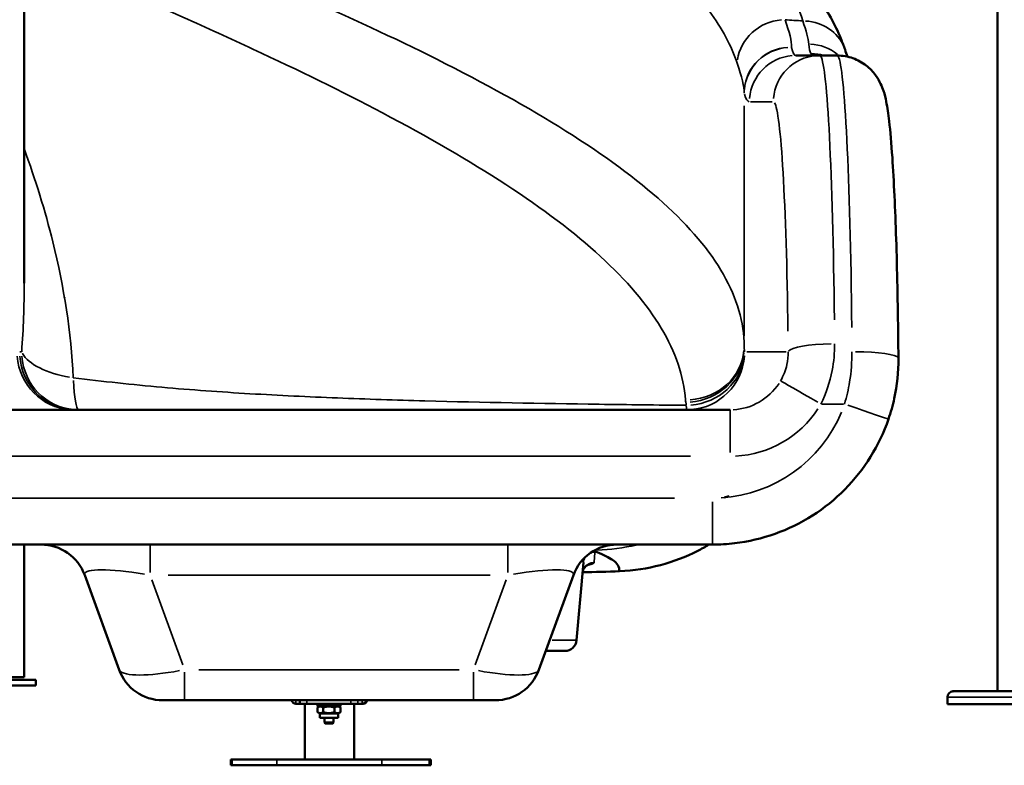
# Model space of a CAD drawing. Units: millimetres. Extents: x 1409 to 19075, y 4361 to 18089.
# Drawn here: x 16884 to 17732, y 12976 to 13618 of the extents above; entities that cross this region are included whole.
import ezdxf

# ---------------------------------------------------------------- set-up
doc = ezdxf.new("R2010")
doc.units = ezdxf.units.MM
doc.layers.add('MD_Visible', color=7, linetype='Continuous', lineweight=50)
doc.layers.add('MD_Visible Narrow', color=7, linetype='Continuous', lineweight=35)
doc.dimstyles.new('DİLARA 5', dxfattribs={"dimtxt": 250, "dimasz": 100, "dimexe": 0, "dimexo": 100, "dimgap": 50, "dimtad": 2, "dimdec": 0, "dimlfac": 0.1, "dimrnd": 5, "dimtxsty": 'Standard', "dimcen": 0, "dimse1": 1, "dimse2": 1, "dimclrd": 256, "dimadec": 0, "dimazin": 0, "dimtfac": 1, "dimtdec": 0, "dimtix": 1, "dimtmove": 0, "dimatfit": 3, "dimfxl": 1, "dimarcsym": 0})

# ---------------------------------------------------------------- blocks, each defined once
blk = doc.blocks.new('CustomObjectsInViewport6_0')
at = {"layer": 'MD_Visible', "extrusion": (0, 1, 0)}
for p, q in [((17726.39, 15962.18), (17726.39, 13039.61)), ((16888.32, 14519.55), (16888.32, 13391)), ((17573.46, 13586.93), (17552.81, 13586.93)), ((17588.36, 13586.93), (17573.46, 13586.93)), ((17468.56, 13429.38), (17468.56, 13429.37)), ((17472.58, 13424.5), (17472.58, 13424.5)), ((16915.72, 13415.04), (16915.72, 13415.03)), ((17476.95, 13418.87), (17476.95, 13418.87)), ((16888.32, 13390.99), (16888.32, 13391)), ((16919.7, 13396.49), (16919.7, 13396.49)), ((16919.71, 13396.42), (16919.72, 13396.42)), ((16923.02, 13378.55), (16923.03, 13378.44)), ((16925.47, 13362.86), (16925.47, 13362.81)), ((16926.44, 13355.68), (16926.45, 13355.68)), ((16926.45, 13355.65), (16926.45, 13355.65)), ((17496.27, 13281.93), (16810.73, 13281.93)), ((16827.26, 13165.93), (17481.14, 13165.93)), ((16888.32, 13051.93), (16888.32, 13165.93)), ((17369.87, 13150.4), (17364.02, 13083.51)), ((16940.4, 13139.61), (16970.01, 13058.25)), ((17331.63, 13058.25), (17361.24, 13139.61)), ((17354.05, 13074.38), (17337.5, 13074.38)), ((16898.32, 13049.58), (16898.32, 13044.58)), ((17683.38, 13028.61), (17683.38, 13034.61)), ((17688.38, 13039.61), (17688.48, 13039.61)), ((17688.48, 13039.61), (17826.94, 13039.61)), ((17026.39, 13031.93), (17275.25, 13031.93)), ((17125.67, 13031.93), (17125.67, 13028.93)), ((17130.07, 12980.93), (17130.07, 13028.93)), ((17131.61, 13028.93), (17169.6, 13028.93)), ((17140.82, 13026.93), (17140.82, 13028.93)), ((17141.01, 13025.76), (17141.01, 13021.59)), ((17143.02, 13026.93), (17141.12, 13025.83)), ((17145.74, 13025.76), (17145.74, 13021.59)), ((17155.55, 13025.76), (17155.55, 13021.59)), ((17158.62, 13026.93), (17160.52, 13025.83)), ((17160.63, 13025.76), (17160.63, 13021.59)), ((17160.82, 13026.93), (17160.82, 13028.93)), ((17172.47, 12980.93), (17172.47, 13028.93)), ((17175.66, 13028.93), (17175.72, 13028.93)), ((17180.12, 13028.93), (17179.09, 13028.93)), ((17683.38, 13028.61), (17883.41, 13028.61)), ((17143.02, 13020.43), (17141.12, 13021.53)), ((17143.02, 13020.43), (17143.02, 13016.93)), ((17146.82, 13016.93), (17146.82, 13012.69)), ((17154.82, 13016.93), (17154.82, 13012.69)), ((17158.62, 13020.43), (17160.52, 13021.53)), ((17158.62, 13020.43), (17158.62, 13016.93)), ((17147.59, 13011.93), (17146.82, 13012.69)), ((17154.05, 13011.93), (17154.82, 13012.69)), ((17066.18, 12975.93), (17066.18, 12980.93)), ((17106, 12980.93), (17067.39, 12980.93)), ((17067.39, 12975.93), (17106, 12975.93)), ((17236.99, 12980.93), (17196.2, 12980.93)), ((17196.2, 12975.93), (17236.99, 12975.93)), ((17238.52, 12980.93), (17238.34, 12980.93)), ((17238.34, 12975.93), (17238.52, 12975.93)), ((17238.53, 12975.93), (17238.53, 12980.93))]:
    blk.add_line(p, q, dxfattribs=at)
at = {"layer": 'MD_Visible', "extrusion": (3.00921e-16, 5.6748e-32, -1)}
blk.add_arc((-16902.81, 13125.93), 40, 90, 160, dxfattribs=at)
at = {"layer": 'MD_Visible'}
for centre, start, end in [((17398.83, 13125.93), 90, 160), ((17294.04, 13071.93), 270, 340)]:
    blk.add_arc(centre, 40, start, end, dxfattribs=at)
at = {"layer": 'MD_Visible', "extrusion": (3.00921e-16, -4.6761e-43, -1)}
blk.add_arc((-17354.05, 13084.38), 10, 185, 270, dxfattribs=at)
at = {"layer": 'MD_Visible', "extrusion": (3.00921e-16, 5.67474e-32, -1)}
blk.add_arc((-17007.6, 13071.93), 40, 270, 340, dxfattribs=at)
at = {"layer": 'MD_Visible', "extrusion": (3.00921e-16, 0, -1)}
for start, end in [(0, 87.2267), (87.2267, 90)]:
    blk.add_arc((-17688.38, 13034.61), 5, start, end, dxfattribs=at)
at = {"layer": 'MD_Visible'}
for centre, major_axis, ratio, start_param, end_param in [((16793.32, 13049.58), (-105, 0), 0, 0, 3.141593), ((16793.32, 13044.58), (-105, 0), 0, 0, 3.141593), ((17122.43, 13032.93), (0, 4), 0.999947, 1.823477, 3.099095), ((17122.22, 13028.93), (-3.5, 0), 0, 3.322587, 4.653512), ((17179.22, 13028.93), (-3.5, 0), 0, -1.532527, -0.010304), ((17179.09, 13032.93), (0, 4), 0.999947, 3.18409, 4.459709), ((17180.23, 13030.66), (2.63, 0.14), 0.657561, 4.634218, 4.698743), ((17150.82, 13020.43), (-7.8, 0), 0, 0, 3.141592), ((17150.82, 13016.93), (-7.8, 0), 0, 0.000001, 3.141593), ((17150.82, 13011.93), (-3.23, 0), 0, 0, 3.141593), ((17086.18, 12975.93), (-20, 0), 0, 0, 0.349037), ((17151.27, 12975.93), (-48.18, 0), 0, 0.349038, 2.771948), ((17218.34, 12975.93), (-20, 0), 0, 2.771948, 3.131289), ((17222.53, 12975.93), (-16, 0), 0, 3.13129, 3.141594)]:
    blk.add_ellipse(centre, major_axis=major_axis, ratio=ratio, start_param=start_param, end_param=end_param, dxfattribs=at)
at = {"layer": 'MD_Visible', "extrusion": (3.00921e-16, 3.21721e-32, -1)}
blk.add_ellipse((16793.32, 13051.93), major_axis=(-95, 0), ratio=0, start_param=3.141593, end_param=6.283185, dxfattribs=at)
at = {"layer": 'MD_Visible', "extrusion": (-3.3104e-16, 1.78513e-07, 1)}
blk.add_ellipse((17028.88, 13031.93), major_axis=(21.28, 0), ratio=0, start_param=3.141593, end_param=4.595143, dxfattribs=at)
at = {"layer": 'MD_Visible', "extrusion": (3.00921e-16, -2.25873e-30, -1)}
blk.add_ellipse((17122.31, 13030.66), major_axis=(-2.63, 0.14), ratio=0.657561, start_param=4.634218, end_param=4.698743, dxfattribs=at)
at = {"layer": 'MD_Visible', "extrusion": (3.00921e-16, -3.97821e-32, -1)}
blk.add_ellipse((17131.67, 13028.93), major_axis=(-6, 0), ratio=0, start_param=-1.560493, end_param=0, dxfattribs=at)
at = {"layer": 'MD_Visible', "extrusion": (3.00921e-16, 6.63461e-33, -1)}
blk.add_ellipse((17150.82, 13026.93), major_axis=(-10, 0), ratio=0, start_param=3.141593, end_param=6.283185, dxfattribs=at)
at = {"layer": 'MD_Visible', "extrusion": (3.00921e-16, 1.06291e-32, -1)}
blk.add_ellipse((17169.66, 13028.93), major_axis=(-6, 0), ratio=0, start_param=3.151896, end_param=4.722693, dxfattribs=at)
at = {"layer": 'MD_Visible', "extrusion": (3.00921e-16, 1.10025e-29, -1)}
blk.add_ellipse((17179.16, 13030.66), major_axis=(-2.63, -0.09), ratio=0.65822, start_param=4.698697, end_param=4.763222, dxfattribs=at)
at = {"layer": 'MD_Visible', "extrusion": (3.00921e-16, -2.19671e-37, -1)}
blk.add_ellipse((17180.12, 13032.93), major_axis=(0, 4), ratio=0.999947, start_param=1.823477, end_param=3.099095, dxfattribs=at)
at = {"layer": 'MD_Visible', "extrusion": (2.32796e-16, 1.78509e-07, -1)}
blk.add_ellipse((17272.76, 13031.93), major_axis=(21.28, 0), ratio=0, start_param=6.283185, end_param=7.736735, dxfattribs=at)
at = {"layer": 'MD_Visible', "extrusion": (3.00921e-16, 1.29043e-32, -1)}
blk.add_ellipse((17150.82, 13012.69), major_axis=(-4, 0), ratio=0, start_param=3.68129, end_param=6.283183, dxfattribs=at)
at = {"layer": 'MD_Visible', "extrusion": (3.00921e-16, 1.60954e-32, -1)}
blk.add_ellipse((17150.82, 13012.69), major_axis=(-4, 0), ratio=0, start_param=3.14159, end_param=3.68129, dxfattribs=at)
at = {"layer": 'MD_Visible', "extrusion": (3.00921e-16, -4.26995e-32, -1)}
for centre, start_param, end_param in [((17086.18, 12980.93), -0.349037, 0), ((17218.34, 12980.93), 3.151897, 3.511238)]:
    blk.add_ellipse(centre, major_axis=(-20, 0), ratio=0, start_param=start_param, end_param=end_param, dxfattribs=at)
at = {"layer": 'MD_Visible', "extrusion": (3.00921e-16, -1.62665e-32, -1)}
blk.add_ellipse((17151.27, 12980.93), major_axis=(-48.18, 0), ratio=0, start_param=3.511237, end_param=5.934147, dxfattribs=at)
at = {"layer": 'MD_Visible', "extrusion": (3.00921e-16, -5.04784e-33, -1)}
blk.add_ellipse((17222.53, 12980.93), major_axis=(-16, 0), ratio=0, start_param=3.141592, end_param=3.151895, dxfattribs=at)
at = {"layer": 'MD_Visible'}
for points, knots in [([(16888.32, 13989.69), (16908.58, 13982.33), (16928.76, 13974.96), (16974.61, 13958.11), (17000.22, 13948.6), (17050.7, 13929.59), (17075.61, 13920.06), (17124.45, 13900.98), (17148.43, 13891.41), (17195.18, 13872.25), (17218, 13862.63), (17262.17, 13843.37), (17283.57, 13833.7), (17324.78, 13814.3), (17344.62, 13804.53), (17382.5, 13784.91), (17400.55, 13775.03), (17434.69, 13755.13), (17450.8, 13745.09), (17481.02, 13724.7), (17495.14, 13714.33), (17521.18, 13693.17), (17533.12, 13682.36), (17554.51, 13660.18), (17563.97, 13648.82), (17579.91, 13625.65), (17586.53, 13613.77), (17592.91, 13598.35), (17594.1, 13595.2), (17595.19, 13592.03)], [10.220517, 10.220517, 10.220517, 10.220517, 16.717092, 16.717092, 25.100546, 25.100546, 33.502438, 33.502438, 41.928635, 41.928635, 50.386927, 50.386927, 58.868674, 58.868674, 67.402315, 67.402315, 75.983884, 75.983884, 84.618042, 84.618042, 93.367959, 93.367959, 102.221532, 102.221532, 111.103838, 111.103838, 119.764438, 119.764438, 121.963072, 121.963072, 121.963072, 121.963072]), ([(17588.36, 13586.93), (17592.99, 13586.93), (17597.67, 13586.11), (17606.17, 13583.09), (17610.12, 13580.88), (17616.62, 13575.82), (17619.32, 13572.92), (17623.36, 13567.46), (17624.79, 13564.88), (17626.93, 13560.38), (17627.67, 13558.38), (17629.39, 13553.16), (17630.05, 13550.29), (17631.69, 13542.18), (17632.46, 13536.76), (17634.21, 13521.66), (17635.11, 13511.2), (17636.6, 13489.13), (17637.21, 13478.07), (17638.3, 13454.53), (17638.79, 13442.04), (17639.63, 13415.83), (17639.99, 13402.01), (17640.57, 13373.53), (17640.81, 13358.75), (17641.04, 13337.94), (17641.09, 13332.1), (17641.14, 13326.23)], [0, 0, 0, 0, 1.456095, 1.456095, 2.872073, 2.872073, 4.228346, 4.228346, 5.529, 5.529, 6.873601, 6.873601, 9.381894, 9.381894, 13.788495, 13.788495, 19.824367, 19.824367, 24.713469, 24.713469, 29.399677, 29.399677, 34.034458, 34.034458, 38.646488, 38.646488, 40.427413, 40.427413, 40.427413, 40.427413]), ([(17641.14, 13326.23), (17641.22, 13314.73), (17640.03, 13303.09), (17636.27, 13285.75), (17634.6, 13279.76), (17632.58, 13273.91)], [0, 0, 0, 0, 3.471769, 3.471769, 5.328016, 5.328016, 5.328016, 5.328016]), ([(17632.58, 13273.91), (17628.69, 13262.6), (17623.49, 13251.66), (17610.88, 13231.38), (17603.39, 13221.9), (17586.61, 13204.94), (17577.2, 13197.35), (17557.06, 13184.54), (17546.2, 13179.24), (17523.71, 13171.22), (17511.94, 13168.46), (17493.8, 13166.3), (17487.46, 13165.93), (17481.14, 13165.93)], [0, 0, 0, 0, 3.588499, 3.588499, 7.166936, 7.166936, 10.747189, 10.747189, 14.328241, 14.328241, 17.909659, 17.909659, 19.807824, 19.807824, 19.807824, 19.807824]), ([(17379.5, 13160.12), (17385.44, 13157.92), (17390.31, 13155.7), (17393.84, 13153.46), (17395.4, 13152.47), (17396.69, 13151.48), (17397.7, 13150.48), (17399.3, 13148.9), (17400.17, 13147.32), (17400.56, 13145.73), (17400.78, 13144.81), (17400.84, 13143.89), (17400.78, 13142.97)], [0.035587, 0.035587, 0.035587, 0.035587, 0.28, 0.28, 0.28, 0.3881783, 0.3881783, 0.3881783, 0.56, 0.56, 0.56, 0.6596602, 0.6596602, 0.6596602, 0.6596602]), ([(17477.97, 13165.93), (17474.82, 13164.01), (17471.6, 13162.22), (17458.23, 13155.39), (17447.5, 13151.29), (17425.12, 13145.36), (17413.26, 13143.48), (17401.07, 13142.92)], [5.567789, 5.567789, 5.567789, 5.567789, 6.846024, 6.846024, 10.795917, 10.795917, 14.665759, 14.665759, 14.665759, 14.665759]), ([(17373.81, 13148.57), (17373.81, 13148.57), (17373.77, 13148.56), (17373.54, 13148.45), (17373.24, 13148.31), (17372.54, 13147.82), (17372.25, 13147.59), (17371.43, 13146.83), (17370.87, 13146.18), (17369.93, 13144.63), (17369.54, 13143.72), (17369.2, 13142.29), (17369.12, 13141.82), (17369.08, 13141.34)], [6.662674, 6.662674, 6.662674, 6.662674, 6.898658, 6.898658, 7.316509, 7.316509, 7.542671, 7.542671, 7.90531, 7.90531, 8.259239, 8.259239, 8.427494, 8.427494, 8.427494, 8.427494]), ([(17688.13, 13039.6), (17688.13, 13039.6), (17688.17, 13039.6), (17688.3, 13039.6), (17688.38, 13039.61), (17688.48, 13039.61), (17688.48, 13039.61), (17688.48, 13039.61)], [4.507167, 4.507167, 4.507167, 4.507167, 7.025331, 7.025331, 9.014335, 9.014335, 9.034855, 9.034855, 9.034855, 9.034855])]:
    blk.add_open_spline(points, degree=3, knots=knots, dxfattribs=at)
for points in [[(17595.19, 13592.03), (17595.91, 13589.96), (17596.58, 13587.94), (17597.21, 13585.95)], [(16921.69, 13386.06), (16921.69, 13386.05), (16921.7, 13386.03), (16921.7, 13386.02)], [(17504.92, 13363.25), (17504.92, 13363.25), (17504.93, 13363.25), (17504.93, 13363.25)], [(16886.23, 13331.75), (16886.23, 13331.75), (16886.23, 13331.75), (16886.23, 13331.75)], [(17505.39, 13321.06), (17505.39, 13321.06), (17505.39, 13321.06), (17505.39, 13321.06)], [(16899.27, 13319.22), (16899.26, 13319.22), (16899.26, 13319.22), (16899.26, 13319.22)], [(16902.98, 13317.31), (16902.98, 13317.31), (16902.98, 13317.31), (16902.98, 13317.31)], [(16930.12, 13317.94), (16930.12, 13317.94), (16930.12, 13317.94), (16930.12, 13317.94)], [(17504.1, 13316.69), (17504.1, 13316.69), (17504.1, 13316.69), (17504.1, 13316.69)], [(17505.17, 13315.72), (17505.2, 13315.69), (17505.23, 13315.67), (17505.25, 13315.65)], [(17506.66, 13319.73), (17506.79, 13319.6), (17506.92, 13319.47), (17507.05, 13319.34)], [(16925.18, 13310.44), (16925.18, 13310.44), (16925.18, 13310.44), (16925.18, 13310.44)], [(16929.09, 13309.81), (16929.09, 13309.81), (16929.09, 13309.81), (16929.09, 13309.81)], [(16934.26, 13309.14), (16934.26, 13309.14), (16934.26, 13309.14), (16934.26, 13309.14)], [(17481.61, 13295.78), (17481.61, 13295.78), (17481.61, 13295.78), (17481.61, 13295.78)], [(17485.42, 13296.24), (17485.42, 13296.24), (17485.42, 13296.24), (17485.42, 13296.24)], [(17467.47, 13289.38), (17467.47, 13289.38), (17467.47, 13289.37), (17467.47, 13289.37)], [(17471.49, 13290.29), (17471.49, 13290.29), (17471.49, 13290.29), (17471.49, 13290.29)], [(17483.36, 13292.22), (17483.36, 13292.22), (17483.36, 13292.22), (17483.36, 13292.22)], [(16934.77, 13281.99), (16934.77, 13281.99), (16934.77, 13281.99), (16934.77, 13281.99)], [(17495.44, 13207.65), (17494.03, 13207.12), (17492.66, 13206.68), (17491.32, 13206.36)], [(17378.62, 13160.44), (17378.91, 13160.34), (17379.21, 13160.23), (17379.5, 13160.12)], [(17401.07, 13142.92), (17390.54, 13142.62), (17379.9, 13142.34), (17369.17, 13142.09)], [(17401.07, 13142.92), (17400.97, 13142.92), (17400.87, 13142.94), (17400.78, 13142.97)]]:
    blk.add_open_spline(points, degree=3, dxfattribs=at)
for points, weights in [([(17145.74, 13025.76), (17143.37, 13027.18), (17141.01, 13025.76)], [1, 1.15470053838, 1]), ([(17155.55, 13025.76), (17150.65, 13027.18), (17145.74, 13025.76)], [1, 1.15470053838, 1]), ([(17160.63, 13025.76), (17158.09, 13027.18), (17155.55, 13025.76)], [1, 1.15470053838, 1]), ([(17160.52, 13025.83), (17160.58, 13025.8), (17160.63, 13025.76)], [1.00620959652, 1.00316974491, 1]), ([(17141.01, 13021.59), (17143.37, 13020.17), (17145.74, 13021.59)], [1, 1.15470053838, 1]), ([(17145.74, 13021.59), (17150.65, 13020.17), (17155.55, 13021.59)], [1, 1.15470053838, 1]), ([(17155.55, 13021.59), (17158.09, 13020.17), (17160.63, 13021.59)], [1, 1.15470053838, 1]), ([(17160.63, 13021.59), (17160.58, 13021.56), (17160.52, 13021.53)], [1, 1.00316974482, 1.00620959633])]:
    blk.add_rational_spline(points, weights, degree=2, dxfattribs=at)
at = {"layer": 'MD_Visible Narrow', "extrusion": (0, 1, 0)}
for p, q in [((17094.42, 13588.24), (17094.42, 13588.24)), ((17098.42, 13586.36), (17098.42, 13586.36)), ((17100.59, 13585.33), (17100.59, 13585.33)), ((17105.58, 13582.97), (17105.58, 13582.97)), ((17300.85, 13553.64), (17300.85, 13553.64)), ((17305.85, 13550.86), (17305.85, 13550.86)), ((17308.02, 13549.65), (17308.02, 13549.65)), ((17312.01, 13547.4), (17312.01, 13547.4)), ((17508.32, 13543.68), (17508.32, 13347.48)), ((17508.38, 13345.57), (17508.38, 13543.5)), ((17513.89, 13546.93), (17532.48, 13546.93)), ((17244.42, 13511.49), (17244.42, 13511.49)), ((17248.42, 13509.21), (17248.42, 13509.21)), ((17250.59, 13507.96), (17250.59, 13507.96)), ((17255.58, 13505.06), (17255.58, 13505.06)), ((17300.85, 13477.31), (17300.85, 13477.31)), ((17305.85, 13474.05), (17305.85, 13474.05)), ((17308.02, 13472.62), (17308.02, 13472.62)), ((17312.01, 13469.96), (17312.01, 13469.96)), ((17544.36, 13331.93), (17510.57, 13331.93)), ((17150.85, 13292.43), (17150.85, 13292.43)), ((17155.85, 13292.23), (17155.85, 13292.23)), ((17158.02, 13292.14), (17158.02, 13292.14)), ((17162.01, 13291.98), (17162.01, 13291.98)), ((17575.33, 13286.93), (17593.74, 13286.93)), ((16845, 13241.93), (17461.99, 13241.93)), ((17448.44, 13205.93), (16859.96, 13205.93)), ((16888.32, 13160.23), (16888.32, 13057.63)), ((17379.08, 13150.89), (17379.79, 13159.04)), ((17024.91, 13062.31), (16998.26, 13135.54)), ((17012.19, 13139.61), (17289.46, 13139.61)), ((17303.38, 13135.54), (17276.73, 13062.31)), ((17313.22, 13141.02), (17313.22, 13141.02)), ((17342.91, 13083.51), (17363.95, 13083.51)), ((17262.8, 13058.25), (17038.84, 13058.25)), ((16898.32, 13044.83), (16898.32, 13049.33)), ((17882.18, 13034.61), (17684.61, 13034.61)), ((17122.26, 13029.08), (17122.26, 13031.78)), ((17131.61, 13031.78), (17131.61, 13029.08)), ((17169.6, 13029.08), (17169.6, 13031.78)), ((17175.66, 13031.78), (17175.66, 13029.08)), ((17175.72, 13029.08), (17175.72, 13031.78)), ((17179.26, 13031.78), (17179.26, 13029.08)), ((17154.25, 13012.91), (17154.25, 13016.72)), ((17067.39, 12976.18), (17067.39, 12980.68)), ((17106, 12976.18), (17106, 12980.68)), ((17196.2, 12976.18), (17196.2, 12980.68)), ((17236.99, 12976.18), (17236.99, 12980.68)), ((17238.34, 12976.18), (17238.34, 12980.68)), ((17238.52, 12976.18), (17238.52, 12980.68))]:
    blk.add_line(p, q, dxfattribs=at)
at = {"layer": 'MD_Visible Narrow'}
for centre, major_axis, ratio, start_param, end_param in [((17542.04, 13580.23), (37.76, 13.19), 0.930547, 1.296336, 2.70436), ((17557.36, 13579.06), (37.83, 13), 0.933239, 0.060516, 1.162758), ((17548.32, 13554.58), (40, 0.39), 0.985996, 1.621916, 3.052247), ((17548.33, 13554.5), (38.38, 11.28), 0.984818, 1.349534, 2.772598), ((17563.08, 13557.62), (39.69, 4.94), 0.980013, 0.752119, 1.392533), ((17557.36, 13579.06), (37.83, 13), 0.933239, -0.000725, -0.00072), ((17552.81, 13546.93), (0, 40), 0.998768, 0.07854, 1.492257), ((17573.46, 13546.93), (0, 40), 0.998768, 0.07854, 1.492257), ((17566.9, 13963.34), (0.74, -376.41), 0.051809, -0.090847, -0.004877), ((17565.41, 13548.78), (34.32, 20.54), 0.995352, 0.749369, 1.010016), ((17573.46, 13286.93), (0, 300), 0.043064, -1.327001, -0.069842), ((17565.41, 13548.78), (34.32, 20.54), 0.995352, 0.329676, 0.329678), ((17558.38, 13554.58), (50.06, 0), 0.033807, 3.145638, 3.188812), ((17512.32, 13953.77), (0.55, -406.84), 0.057226, -0.183637, -0.009738), ((17586.19, 13331.93), (40, 0.35), 0.173071, 1.64538, 3.015088), ((16935.03, 13331.93), (49.69, -5.52), 0.453839, 3.446348, 4.608871), ((17458.32, 13336.58), (50, 0.2), 0.922573, 4.776033, 6.199815), ((17601.14, 13325.93), (40, 0.3), 0.149996, 0.077868, 1.49115), ((16932.33, 13331.93), (0, 50), 0.958668, 1.649336, 3.063053), ((16935.03, 13331.93), (0, 50), 0.977278, 1.649336, 3.063053), ((17601.14, 13325.93), (40, 0.3), 0.149996, -0.000652, -0.000648), ((17574.31, 13286.93), (-34.63, 20.02), 0, -1.494413, -0.11939), ((17458.76, 13331.93), (0, 50), 0.01389, 2.765419, 3.121794), ((17496.27, 13241.93), (0, 40), 0, -1.492265, -0.078548), ((17496.27, 13331.93), (90.11, 0), 0.998768, 4.764749, 5.707227), ((17594.76, 13286.93), (-37.82, 13.01), 0, 3.22038, 4.633846), ((17594.76, 13286.93), (-37.82, 13.01), 0, 3.141578, 3.141857), ((17481.14, 13205.93), (0, 40), 0, 3.220124, 4.633841), ((16996.78, 13125.93), (0, 40), 0, 0.061078, 1.160636), ((17304.86, 13125.93), (0, 40), 0, 0.061077, 1.160634), ((17026.39, 13071.93), (0, 40), 0, 3.202671, 4.302228), ((17275.25, 13071.93), (0, 40), 0, 3.202671, 4.302228)]:
    blk.add_ellipse(centre, major_axis=major_axis, ratio=ratio, start_param=start_param, end_param=end_param, dxfattribs=at)
at = {"layer": 'MD_Visible Narrow', "extrusion": (3.00921e-16, 2.55041e-31, -1)}
blk.add_ellipse((17557.92, 13593.99), major_axis=(-8.85, 0.01), ratio=0.166614, start_param=6.241371, end_param=6.287232, dxfattribs=at)
at = {"layer": 'MD_Visible Narrow', "extrusion": (2.08039e-15, 4.95071e-25, -1)}
blk.add_ellipse((17588.36, 13286.93), major_axis=(0, -300), ratio=0.043064, start_param=3.212604, end_param=4.490809, dxfattribs=at)
at = {"layer": 'MD_Visible Narrow', "extrusion": (2.08039e-15, 4.77958e-25, -1)}
blk.add_ellipse((17533.51, 13286.93), major_axis=(0, -260), ratio=0.049689, start_param=3.211435, end_param=4.468594, dxfattribs=at)
at = {"layer": 'MD_Visible Narrow', "extrusion": (3.00921e-16, 3.21721e-32, -1)}
blk.add_ellipse((16793.32, 13331.93), major_axis=(-95, 0), ratio=0, start_param=3.358921, end_param=3.42636, dxfattribs=at)
at = {"layer": 'MD_Visible Narrow', "extrusion": (3.00921e-16, -2.29756e-29, -1)}
blk.add_ellipse((17458.44, 13334.58), major_axis=(-49.65, -5.89), ratio=0.921454, start_param=3.347724, end_param=4.75233, dxfattribs=at)
at = {"layer": 'MD_Visible Narrow', "extrusion": (3.00921e-16, -4.72494e-38, -1)}
blk.add_ellipse((16931.5, 13331.93), major_axis=(0, 50), ratio=0.986228, start_param=3.220132, end_param=4.633849, dxfattribs=at)
at = {"layer": 'MD_Visible Narrow', "extrusion": (3.00921e-16, 1.6905e-29, -1)}
blk.add_ellipse((17458.76, 13331.93), major_axis=(-49.65, -5.9), ratio=0.921573, start_param=3.347634, end_param=4.74894, dxfattribs=at)
at = {"layer": 'MD_Visible Narrow', "extrusion": (3.00921e-16, -3.98566e-38, -1)}
blk.add_ellipse((17458.76, 13331.93), major_axis=(0, 50), ratio=0.998768, start_param=1.649336, end_param=3.063053, dxfattribs=at)
at = {"layer": 'MD_Visible Narrow', "extrusion": (3.00921e-16, 1.30177e-38, -1)}
blk.add_ellipse((16935.03, 13331.93), major_axis=(0, 50), ratio=0.099215, start_param=3.196994, end_param=4.194227, dxfattribs=at)
at = {"layer": 'MD_Visible Narrow', "extrusion": (3.02602e-16, -4.88453e-27, -1)}
blk.add_ellipse((17496.27, 13331.93), major_axis=(50.16, 0), ratio=0.996804, start_param=0.575959, end_param=1.518436, dxfattribs=at)
at = {"layer": 'MD_Visible Narrow', "extrusion": (3.00921e-16, 9.45013e-27, -1)}
blk.add_ellipse((17481.14, 13325.93), major_axis=(120.15, 0), ratio=0.998768, start_param=0.393001, end_param=1.508807, dxfattribs=at)
at = {"layer": 'MD_Visible Narrow', "extrusion": (3.00921e-16, -2.63775e-30, -1)}
blk.add_ellipse((17379.83, 13149.53), major_axis=(-9.96, 0.87), ratio=0.996166, start_param=1.097406, end_param=1.463523, dxfattribs=at)
at = {"layer": 'MD_Visible Narrow', "extrusion": (3.00921e-16, -4.97968e-30, -1)}
blk.add_ellipse((17379.5, 13150.16), major_axis=(6.55, 7.55), ratio=0.991207, start_param=-0.879829, end_param=-0.72753, dxfattribs=at)
at = {"layer": 'MD_Visible Narrow', "extrusion": (3.00921e-16, 1.14794e-41, -1)}
blk.add_ellipse((17374.4, 13289.86), major_axis=(-157.23, 0), ratio=0.819152, start_param=4.44874, end_param=4.66563, dxfattribs=at)
at = {"layer": 'MD_Visible Narrow', "extrusion": (3.00921e-16, -8.09322e-29, -1)}
blk.add_ellipse((17379.5, 13150.16), major_axis=(6.55, 7.55), ratio=0.991207, start_param=-2.178001, end_param=-1.898581, dxfattribs=at)
at = {"layer": 'MD_Visible Narrow', "extrusion": (3.00921e-16, 6.72029e-32, -1)}
blk.add_ellipse((17312.62, 13150.44), major_axis=(-57.25, -0.02), ratio=0.102331, start_param=3.048371, end_param=3.145196, dxfattribs=at)
at = {"layer": 'MD_Visible Narrow', "extrusion": (3.00921e-16, 1.61193e-29, -1)}
blk.add_ellipse((17379.83, 13149.53), major_axis=(-9.96, 0.87), ratio=0.996166, start_param=0.026407, end_param=0.501739, dxfattribs=at)
at = {"layer": 'MD_Visible Narrow', "extrusion": (2.72704e-16, 9.46562e-18, -1)}
blk.add_ellipse((17009.23, 13125.93), major_axis=(68.93, -14.8), ratio=0.156243, start_param=3.116497, end_param=4.424692, dxfattribs=at)
at = {"layer": 'MD_Visible Narrow', "extrusion": (2.72704e-16, -9.46209e-18, -1)}
blk.add_ellipse((17292.41, 13125.93), major_axis=(68.93, 14.8), ratio=0.156243, start_param=5.000086, end_param=6.308281, dxfattribs=at)
at = {"layer": 'MD_Visible Narrow', "extrusion": (3.00921e-16, 1.19254e-30, -1)}
blk.add_ellipse((17379.04, 13140.47), major_axis=(-9.96, 0.87), ratio=0.996166, start_param=0.074193, end_param=1.40967, dxfattribs=at)
at = {"layer": 'MD_Visible Narrow', "extrusion": (2.72704e-16, -1.12742e-16, -1)}
blk.add_ellipse((17028.88, 13071.93), major_axis=(-58.97, -13.35), ratio=0.212466, start_param=4.875304, end_param=6.183499, dxfattribs=at)
at = {"layer": 'MD_Visible Narrow', "extrusion": (2.72704e-16, 1.12739e-16, -1)}
blk.add_ellipse((17272.76, 13071.93), major_axis=(-58.97, 13.35), ratio=0.212466, start_param=3.241279, end_param=4.549474, dxfattribs=at)
at = {"layer": 'MD_Visible Narrow'}
for points, knots in [([(16888.32, 13989.65), (16899.3, 13985.65), (16946.87, 13968.28), (17041.73, 13933.09), (17144.11, 13892.98), (17254.52, 13846.19), (17358.2, 13797.17), (17459.14, 13737), (17529.09, 13676.84), (17552.89, 13636.73), (17558.81, 13616.68)], [386.015025, 386.015025, 386.015025, 386.015025, 389.54625, 401.350682, 417.089924, 424.959546, 442.666193, 460.372841, 478.079489, 495.786136, 495.786136, 495.786136, 495.786136]), ([(16888.32, 13944.34), (16891.42, 13943.13), (16911.5, 13935.24), (16935.68, 13925.68), (16969.11, 13912.33), (16996.72, 13901.2), (17074.25, 13869.49), (17147.84, 13837.78), (17237.19, 13795.51), (17315.29, 13755.46), (17403.52, 13700.38), (17454.46, 13655.33), (17486.64, 13615.28), (17497.4, 13595.25), (17502.37, 13580.23)], [381.252363, 381.252363, 381.252363, 381.252363, 382.307628, 388.100168, 389.548303, 393.892707, 397.754401, 417.062867, 421.407272, 434.440486, 451.818106, 469.195725, 473.54013, 486.573344, 486.573344, 486.573344, 486.573344]), ([(17508.32, 13336.58), (17508.23, 13357.18), (17496.27, 13398.36), (17443.83, 13460.14), (17359.47, 13521.92), (17251.47, 13581.41), (17147.85, 13629.47), (17051.74, 13670.65), (16971.97, 13703.17), (16912.87, 13726.53), (16888.32, 13736.17)], [-448.334733, -448.334733, -448.334733, -448.334733, -432.322778, -416.310824, -400.298869, -384.286914, -370.054066, -362.937641, -352.263005, -344.771323, -344.771323, -344.771323, -344.771323]), ([(16888.32, 13679.12), (16902.5, 13673.13), (16948.94, 13653.4), (17015.39, 13624.52), (17105.92, 13583.34), (17204.06, 13535.29), (17307.38, 13475.8), (17389.45, 13414.02), (17442.25, 13352.24), (17456.22, 13311.05), (17457.73, 13290.46)], [347.601323, 347.601323, 347.601323, 347.601323, 352.263005, 362.937641, 370.054066, 384.286914, 400.298869, 416.310824, 432.322778, 448.334733, 448.334733, 448.334733, 448.334733]), ([(16930.59, 13309.61), (16928.69, 13348.56), (16918.5, 13414.28), (16897.99, 13480.02), (16888.32, 13506.78)], [-184.775332, -184.775332, -184.775332, -184.775332, -171.577094, -162.517648, -162.517648, -162.517648, -162.517648]), ([(17574.31, 13286.93), (17578.82, 13295.93), (17584.61, 13313.09), (17586.25, 13331.17), (17586.19, 13338.85)], [-4.732153, -4.732153, -4.732153, -4.732153, -2.028066, 0, 0, 0, 0]), ([(17546.24, 13331.93), (17546.29, 13328.23), (17545.92, 13324.5), (17545.12, 13320.85), (17544.06, 13315.98), (17542.22, 13311.26), (17539.71, 13306.93)], [0, 0, 0, 0, 2.028066, 2.028066, 2.028066, 4.732153, 4.732153, 4.732153, 4.732153]), ([(17601.14, 13331.93), (17601.19, 13323.27), (17600.02, 13308), (17596.61, 13293.14), (17594.76, 13286.93)], [-3.985462, -3.985462, -3.985462, -3.985462, -1.708055, 0, 0, 0, 0]), ([(17458.49, 13285.8), (17433.5, 13286.05), (17408.5, 13286.35), (17383.5, 13286.69), (17333.5, 13287.39), (17283.47, 13288.28), (17233.37, 13289.65), (17208.31, 13290.33), (17183.24, 13291.14), (17158.14, 13292.14), (17133.03, 13293.14), (17107.89, 13294.33), (17082.7, 13295.82), (17057.5, 13297.32), (17032.25, 13299.11), (17006.9, 13301.36), (16981.56, 13303.62), (16956.12, 13306.33), (16930.59, 13309.61)], [4.973491, 4.973491, 4.973491, 4.973491, 12.463457, 12.463457, 12.463457, 27.443391, 27.443391, 27.443391, 34.933357, 34.933357, 34.933357, 42.423324, 42.423324, 42.423324, 49.91329, 49.91329, 49.91329, 57.403257, 57.403257, 57.403257, 57.403257]), ([(17400.78, 13142.97), (17401.02, 13142.99), (17401.26, 13143), (17401.5, 13143.01), (17402.26, 13143.04), (17403.02, 13143.08), (17403.77, 13143.13), (17406.79, 13143.31), (17409.77, 13143.58), (17412.7, 13143.92), (17418.58, 13144.6), (17424.28, 13145.58), (17429.85, 13146.83), (17435.42, 13148.08), (17440.88, 13149.6), (17446.13, 13151.37), (17451.38, 13153.13), (17456.44, 13155.12), (17461.33, 13157.34), (17466.22, 13159.55), (17470.95, 13162), (17475.56, 13164.7), (17476.25, 13165.1), (17476.94, 13165.51), (17477.63, 13165.93)], [0, 0, 0, 0, 0.0052938, 0.0052938, 0.0052938, 0.0216004, 0.0216004, 0.0216004, 0.0868271, 0.0868271, 0.0868271, 0.2172803, 0.2172803, 0.2172803, 0.3477336, 0.3477336, 0.3477336, 0.4781869, 0.4781869, 0.4781869, 0.6086402, 0.6086402, 0.6086402, 0.6281868, 0.6281868, 0.6281868, 0.6281868]), ([(17368.34, 13151.82), (17368.55, 13151.73), (17368.75, 13151.63), (17368.92, 13151.53), (17369.21, 13151.37), (17369.43, 13151.2), (17369.59, 13151.03)], [0.002031351, 0.002031351, 0.002031351, 0.002031351, 0.004826899, 0.004826899, 0.004826899, 0.009653797, 0.009653797, 0.009653797, 0.009653797])]:
    blk.add_open_spline(points, degree=3, knots=knots, dxfattribs=at)
for points in [[(17549.07, 13594.01), (17549.28, 13599.15), (17547.32, 13607.12), (17543.57, 13617.76)], [(17558.81, 13616.68), (17553.74, 13617.03), (17548.66, 13617.39), (17543.57, 13617.76)], [(17558.81, 13616.68), (17561.71, 13608.33), (17563.48, 13601.68), (17563.93, 13596.83)], [(17552.81, 13586.93), (17551.57, 13586.93), (17550.31, 13589.27), (17549.08, 13593.94)], [(17563.93, 13596.83), (17564.28, 13592.99), (17564.9, 13590.25), (17565.77, 13588.64)], [(17502.37, 13580.23), (17506.17, 13568.73), (17508.27, 13560.13), (17508.32, 13554.58)], [(16888.32, 13390.99), (16888.32, 13371.3), (16887.6, 13351.61), (16886.16, 13331.93)], [(17504.95, 13363.18), (17504.94, 13363.18), (17504.94, 13363.18), (17504.94, 13363.18)], [(17506.04, 13358.37), (17506.04, 13358.38), (17506.03, 13358.38), (17506.03, 13358.38)], [(16886.64, 13330.81), (16886.65, 13330.82), (16886.65, 13330.83), (16886.65, 13330.84)], [(17508.38, 13334.58), (17508.34, 13335.25), (17508.32, 13335.91), (17508.32, 13336.58)], [(17508.7, 13331.93), (17508.59, 13332.81), (17508.49, 13333.69), (17508.38, 13334.58)], [(16890.88, 13325.26), (16890.88, 13325.27), (16890.89, 13325.28), (16890.89, 13325.29)], [(17457.73, 13290.46), (17457.78, 13289.79), (17457.86, 13289.12), (17457.99, 13288.45)], [(17457.99, 13288.45), (17458.16, 13287.56), (17458.32, 13286.68), (17458.49, 13285.8)], [(17369.18, 13142.15), (17379.76, 13142.4), (17390.31, 13142.67), (17400.78, 13142.97)]]:
    blk.add_open_spline(points, degree=3, dxfattribs=at)
for points, weights in [([(17379.83, 13159.49), (17379.85, 13159.7), (17379.74, 13159.91), (17379.5, 13160.12)], [1, 0.999025660401, 0.999025660401, 1]), ([(17372.87, 13148.04), (17376.94, 13148.81), (17378.97, 13149.62), (17379.04, 13150.43)], [0.913973484654, 0.927411455149, 0.956086960264, 1])]:
    blk.add_rational_spline(points, weights, degree=3, dxfattribs=at)
blk = doc.blocks.new('*D6')
at = {"lineweight": -2, "transparency": 16777216}
blk.add_line((15470.63, 17430.21), (15470.63, 13075.93), dxfattribs=at)
at = {"transparency": 16777216}
for points in [[(15453.96, 17430.21), (15487.3, 17430.21), (15470.63, 17530.21)], [(15453.96, 13075.93), (15487.3, 13075.93), (15470.63, 12975.93)]]:
    blk.add_solid(points, dxfattribs=at)
at = {"layer": 'Defpoints', "color": 0, "transparency": 16777216}
for p in [(17173.39, 17530.21), (15470.63, 12975.93), (17066.18, 12975.93)]:
    blk.add_point(p, dxfattribs=at)
at = {"color": 0, "transparency": 16777216, "insert": (15295.63, 15253.07), "char_height": 250, "attachment_point": 5, "rotation": 90}
blk.add_mtext('455', dxfattribs=at)

msp = doc.modelspace()

# ---------------------------------------------------------------- block references
msp.add_blockref('CustomObjectsInViewport6_0', (0, 0))

# ---------------------------------------------------------------- dimensions: what is measured, and where the dimension line sits
dim = msp.add_linear_dim(base=(15470.63, 12975.93), p1=(17173.39, 17530.21), p2=(17066.18, 12975.93), angle=90, dimstyle='DİLARA 5')
dim.commit()
dim.dimension.update_dxf_attribs({"geometry": '*D6', "text_midpoint": (15295.63, 15253.07)})

doc.saveas('drawing.dxf')
